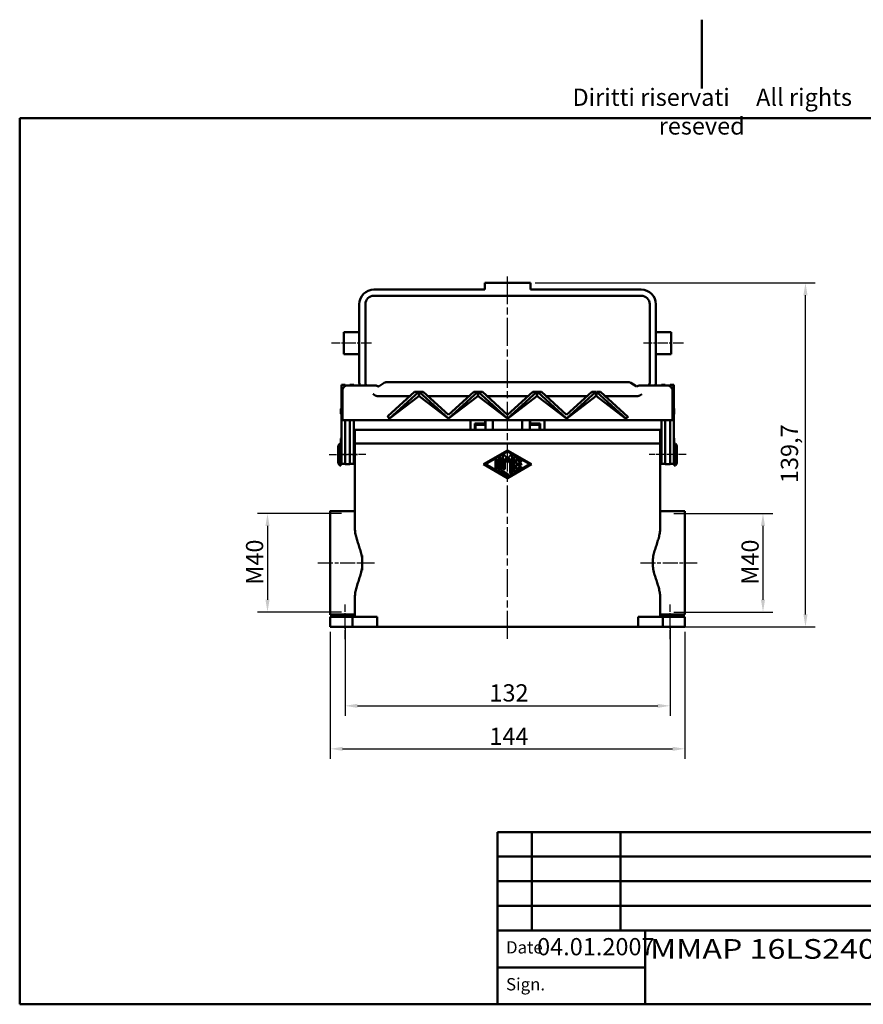
# Model space of a CAD drawing. Extents: x 20 to 574, y 20 to 420.
# Drawn here: x 20 to 363, y 20 to 420 of the extents above; entities that cross this region are included whole.
import ezdxf
from ezdxf.enums import TextEntityAlignment as Align

# ---------------------------------------------------------------- set-up
doc = ezdxf.new("R2010")
doc.units = 0
doc.header["$LTSCALE"] = 2
doc.linetypes.add('CHAIN', pattern=[0.3543, 0.2362, -0.0295, 0.0591, -0.0295])
doc.linetypes.add('DASH_DOT', pattern=[0.37, 0.24, -0.06, 0.01, -0.06])
for name, color, linetype, lineweight in [('Bemaßungen(TC_020513_DIN)', 7, 'Continuous', 25), ('Gewinde(TC_020513_DIN)', 7, 'Continuous', 25), ('Mittellinie(TC_020513_DIN)', 7, 'DASH_DOT', 25), ('Schraffur', 179, 'Continuous', 9), ('Sichtbare Kanten(TC_020513_DIN)', 7, 'Continuous', 50), ('Skizziergeometrie(ISO)', 7, 'Continuous', 50), ('Symbole(ISO)', 7, 'Continuous', 25)]:
    doc.layers.add(name, color=color, linetype=linetype, lineweight=lineweight)
doc.styles.add('Aktuell-BSI', font='ARIAL.TTF')
doc.styles.add('Kopie von TC 5 mm', font='ARIAL.TTF', dxfattribs={"width": 1.2})
doc.styles.add('TC 2_5 mm', font='ARIAL.TTF', dxfattribs={"width": 0.9})
doc.styles.add('TC 3_5 mm', font='ARIAL.TTF', dxfattribs={"width": 0.8})
doc.styles.add('TC 5 mm', font='ARIAL.TTF', dxfattribs={"width": 0.9})
doc.dimstyles.new('STANDARD-TC_020513_DIN', dxfattribs={"dimscale": 2, "dimtxt": 3.5, "dimasz": 2.5, "dimexe": 2, "dimexo": 1, "dimgap": 0.8, "dimtad": 1, "dimrnd": 1e-08, "dimzin": 12, "dimtxsty": 'Aktuell-BSI', "dimcen": 0.09, "dimdle": 10, "dimclrd": 7, "dimclre": 7, "dimclrt": 7, "dimadec": 0, "dimazin": 3, "dimtfac": 1, "dimtmove": 0, "dimatfit": 3, "dimfxl": 1, "dimtolj": 1, "dimtzin": 0, "dimlwd": 25, "dimlwe": 25, "dimarcsym": 0})

# ---------------------------------------------------------------- blocks, each defined once
blk = doc.blocks.new('Ränder Ilme Rahmen A4 quer')
at = {"layer": 'Skizziergeometrie(ISO)'}
for p, q in [((148.5, 210), (148.5, 196)), ((10, 10), (10, 190)), ((10, 190), (287, 190)), ((10, 10), (287, 10))]:
    blk.add_line(p, q, dxfattribs=at)
at = {"layer": 'Symbole(ISO)', "color": 7, "insert": (148.5, 196), "char_height": 3.5, "attachment_point": 2, "style": 'TC 2_5 mm'}
blk.add_mtext('\\fISOCPEUR|b0|i0;\\H3.5000;    Diritti riservati     All rights reseved', dxfattribs=at)
blk = doc.blocks.new('Schriftfelder Ilme')
at = {"layer": 'Schraffur'}
h = blk.add_hatch(color=7, dxfattribs=at)
edge = h.paths.add_edge_path()
edge.add_line((188.49, 14.02), (186.32, 15.27))
edge.add_line((186.32, 15.27), (186.32, 19.94))
edge.add_arc((185.99, 19.94), 0.333, 0, 180)
edge.add_line((185.66, 19.94), (185.66, 15.27))
edge.add_arc((186.32, 15.27), 0.667, 180, 240.0184)
edge.add_line((185.99, 14.69), (188.16, 13.44))
edge.add_arc((188.32, 13.73), 0.333, 240.0184, 420.0184)
h = blk.add_hatch(color=7, dxfattribs=at)
edge = h.paths.add_edge_path()
edge.add_line((188.66, 18.85), (187.48, 20.89))
edge.add_arc((187.25, 20.75), 0.265, 30, 180)
edge.add_line((186.99, 20.75), (186.99, 15.85))
edge.add_arc((187.32, 15.85), 0.333, 180, 360)
edge.add_line((187.66, 15.85), (187.66, 19.25))
edge.add_line((187.66, 19.25), (188.51, 17.77))
edge.add_arc((188.66, 17.85), 0.167, 210, 330)
edge.add_line((188.8, 17.77), (189.66, 19.25))
edge.add_line((189.66, 19.25), (189.66, 14.29))
edge.add_arc((189.99, 14.29), 0.333, 180, 360)
edge.add_line((190.32, 14.29), (190.32, 20.75))
edge.add_arc((190.06, 20.75), 0.265, 0, 150)
edge.add_line((189.83, 20.89), (188.66, 18.85))
h = blk.add_hatch(color=7, dxfattribs=at)
edge = h.paths.add_edge_path()
edge.add_arc((192.69, 15.85), 0.333, 299.9816, 479.9816)
edge.add_line((192.52, 16.14), (191.66, 15.63))
edge.add_line((191.66, 15.63), (191.66, 17.17))
edge.add_line((191.66, 17.17), (192.69, 17.17))
edge.add_arc((192.69, 17.5), 0.333, 270, 450)
edge.add_line((192.69, 17.83), (191.66, 17.83))
edge.add_line((191.66, 17.83), (191.66, 19.37))
edge.add_line((191.66, 19.37), (192.52, 18.87))
edge.add_arc((192.69, 19.15), 0.333, 240.0184, 420.0184)
edge.add_line((192.86, 19.44), (191.49, 20.23))
edge.add_arc((191.32, 19.94), 0.333, 60.0184, 180)
edge.add_line((190.99, 19.94), (190.99, 15.06))
edge.add_arc((191.32, 15.06), 0.333, 180, 299.9816)
edge.add_line((191.49, 14.77), (192.86, 15.56))
h = blk.add_hatch(color=7, dxfattribs=at)
edge = h.paths.add_edge_path()
edge.add_arc((184.66, 19.15), 0.333, 0, 180)
edge.add_line((184.32, 19.15), (184.32, 15.85))
edge.add_arc((184.66, 15.85), 0.333, 180, 360)
edge.add_line((184.99, 15.85), (184.99, 19.15))
for p, q in [((186.99, 20.75), (186.99, 15.85)), ((188.66, 18.85), (187.48, 20.89)), ((189.83, 20.89), (188.66, 18.85)), ((190.32, 14.29), (190.32, 20.75)), ((191.49, 20.23, 10), (192.86, 19.44, 10)), ((184.32, 15.85, 10), (184.32, 19.15, 10)), ((184.99, 19.15, 10), (184.99, 15.85, 10)), ((185.66, 19.94), (185.66, 15.27)), ((186.32, 15.27), (186.32, 19.94)), ((187.66, 19.25), (188.51, 17.77)), ((187.66, 15.85), (187.66, 19.25)), ((188.8, 17.77), (189.66, 19.25)), ((189.66, 19.25), (189.66, 14.29)), ((190.99, 15.06, 10), (190.99, 19.94, 10)), ((191.66, 19.37, 10), (191.66, 17.83, 10)), ((192.52, 18.87, 10), (191.66, 19.37, 10)), ((191.66, 17.83, 10), (192.69, 17.83, 10)), ((191.66, 17.17, 10), (191.66, 15.63, 10)), ((192.69, 17.17, 10), (191.66, 17.17, 10)), ((191.66, 15.63, 10), (192.52, 16.14, 10)), ((185.99, 14.69), (188.16, 13.44)), ((188.49, 14.02), (186.32, 15.27)), ((192.86, 15.56, 10), (191.49, 14.77, 10))]:
    blk.add_line(p, q)
for centre, radius, start, end in [((185.99, 19.94), 0.333, 0, 180), ((187.25, 20.75), 0.265, 30, 180), ((190.06, 20.75), 0.265, 0, 150), ((191.32, 19.94, 10), 0.333, 60.0184, 180), ((184.66, 19.15, 10), 0.333, 0, 180), ((192.69, 19.15, 10), 0.333, 240.0184, 60.0184), ((188.66, 17.85), 0.167, 210, 330), ((192.69, 15.85, 10), 0.333, 299.9816, 119.9816), ((192.69, 17.5, 10), 0.333, 270, 90), ((184.66, 15.85, 10), 0.333, 180, 0), ((186.32, 15.27), 0.667, 180, 240.0184), ((187.32, 15.85), 0.333, 180, 0), ((188.32, 13.73), 0.333, 240.0184, 60.0184), ((189.99, 14.29), 0.333, 180, 0), ((191.32, 15.06, 10), 0.333, 180, 299.9816)]:
    blk.add_arc(centre, radius, start, end)
at = {"layer": 'Skizziergeometrie(ISO)'}
for p, q in [((19.98, 45), (199.98, 45)), ((19.98, 45), (19.98, 10)), ((26.98, 45), (26.98, 25)), ((44.98, 45), (44.98, 25)), ((19.98, 40), (199.98, 40)), ((19.98, 35), (199.98, 35)), ((19.98, 30), (199.98, 30)), ((19.98, 25), (199.98, 25)), ((49.98, 10), (49.98, 25)), ((159.98, 25), (159.98, 10)), ((177.33, 25), (177.33, 10)), ((180.24, 17.65), (188.66, 22.5)), ((188.66, 22.5), (197.07, 17.65)), ((186.99, 15.85), (186.99, 20.75)), ((187.48, 20.89), (188.66, 18.85)), ((189.83, 20.89), (188.66, 18.85)), ((190.32, 14.29), (190.32, 20.75)), ((191.49, 20.23), (192.86, 19.44)), ((184.32, 15.85), (184.32, 19.15)), ((184.99, 19.15), (184.99, 15.85)), ((185.66, 15.27), (185.66, 19.94)), ((186.32, 19.94), (186.32, 15.27)), ((187.66, 19.25), (187.66, 15.85)), ((188.51, 17.77), (187.66, 19.25)), ((189.66, 19.25), (188.8, 17.77)), ((189.66, 14.29), (189.66, 19.25)), ((190.99, 15.06), (190.99, 19.94)), ((191.66, 19.37), (191.66, 17.83)), ((192.52, 18.87), (191.66, 19.37)), ((19.98, 17.5), (49.98, 17.5)), ((188.66, 12.5), (180.24, 17.36)), ((197.07, 17.36), (188.66, 12.5)), ((191.66, 17.83), (192.69, 17.83)), ((191.66, 17.17), (191.66, 15.63)), ((192.69, 17.17), (191.66, 17.17)), ((191.66, 15.63), (192.52, 16.14)), ((188.16, 13.44), (185.99, 14.69)), ((186.32, 15.27), (188.49, 14.02)), ((192.86, 15.56), (191.49, 14.77))]:
    blk.add_line(p, q, dxfattribs=at)
for centre, radius, start, end in [((185.99, 19.94), 0.333, 0, 180), ((187.25, 20.75), 0.265, 30, 180), ((190.06, 20.75), 0.265, 0, 150), ((191.32, 19.94), 0.333, 60.0184, 180), ((184.66, 19.15), 0.333, 0, 180), ((192.69, 19.15), 0.333, 240.0184, 60.0184), ((180.32, 17.5), 0.167, 119.9816, 240.0184), ((188.66, 17.85), 0.167, 210, 330), ((192.69, 15.85), 0.333, 299.9816, 119.9816), ((192.69, 17.5), 0.333, 270, 90), ((196.99, 17.5), 0.167, 299.9816, 60.0184), ((184.66, 15.85), 0.333, 180, 0), ((186.32, 15.27), 0.667, 180, 240.0184), ((187.32, 15.85), 0.333, 180, 0), ((188.32, 13.73), 0.333, 240.0184, 60.0184), ((189.99, 14.29), 0.333, 180, 0), ((191.32, 15.06), 0.333, 180, 299.9816)]:
    blk.add_arc(centre, radius, start, end, dxfattribs=at)
at = {"layer": 'Symbole(ISO)', "color": 7}
for s, insert, char_height, width, attachment_point, style in [('Scale', (168.66, 22.5), 2.5, 17.3406, 5, 'TC 2_5 mm'), (' Date', (20.98, 21.25), 2.5, 8.9975, 4, 'TC 2_5 mm'), ('04.01.2007', (39.98, 21.25), 3.5, 20.9533, 5, 'TC 3_5 mm'), (' Sign.', (20.98, 13.75), 2.5, 8.971, 4, 'TC 2_5 mm')]:
    blk.add_mtext(s, dxfattribs=dict(at, insert=insert, char_height=char_height, width=width, attachment_point=attachment_point, style=style))
at = {"layer": 'Symbole(ISO)', "color": 7, "style": 'Kopie von TC 5 mm', "width": 1.2}
blk.add_attdef('BAUTEILNUMMER', text='', height=4, dxfattribs=at).set_placement((50.98, 21.25), align=Align.MIDDLE_LEFT)
at = {"layer": 'Symbole(ISO)', "color": 7, "style": 'TC 5 mm', "width": 0.9}
blk.add_attdef('FirstViewScale', text='', height=5, dxfattribs=at).set_placement((168.66, 15), align=Align.MIDDLE_CENTER)
blk = doc.blocks.new('*D11')
at = {"layer": 'Bemaßungen(TC_020513_DIN)', "color": 7, "linetype": 'Continuous', "lineweight": 25}
for p, q in [((150.65, 219.37), (116.65, 219.37)), ((120.65, 214.37), (120.65, 184.37)), ((150.65, 179.37), (116.65, 179.37))]:
    blk.add_line(p, q, dxfattribs=at)
at = {"layer": 'Bemaßungen(TC_020513_DIN)', "color": 7, "linetype": 'Continuous'}
for points in [[(119.81, 214.37), (121.48, 214.37), (120.65, 219.37)], [(119.81, 184.37), (121.48, 184.37), (120.65, 179.37)]]:
    blk.add_solid(points, dxfattribs=at)
at = {"layer": 'Defpoints', "color": 0, "linetype": 'Continuous'}
for p in [(152.65, 219.37), (120.65, 179.37), (152.65, 179.37)]:
    blk.add_point(p, dxfattribs=at)
at = {"layer": 'Bemaßungen(TC_020513_DIN)', "color": 7, "linetype": 'Continuous', "lineweight": 25, "insert": (111.9, 190.46), "char_height": 7, "attachment_point": 1, "rotation": 90, "style": 'Aktuell-BSI'}
blk.add_mtext('\\A1;M40', dxfattribs=at)
blk = doc.blocks.new('*D12')
at = {"layer": 'Bemaßungen(TC_020513_DIN)', "color": 7, "linetype": 'Continuous', "lineweight": 25}
for p, q in [((285.65, 219.37), (325.89, 219.37)), ((321.89, 214.37), (321.89, 184.37)), ((285.65, 179.37), (325.89, 179.37))]:
    blk.add_line(p, q, dxfattribs=at)
at = {"layer": 'Bemaßungen(TC_020513_DIN)', "color": 7, "linetype": 'Continuous'}
for points in [[(321.05, 214.37), (322.72, 214.37), (321.89, 219.37)], [(321.05, 184.37), (322.72, 184.37), (321.89, 179.37)]]:
    blk.add_solid(points, dxfattribs=at)
at = {"layer": 'Defpoints', "color": 0, "linetype": 'Continuous'}
for p in [(283.65, 219.37), (283.65, 179.37), (321.89, 179.37)]:
    blk.add_point(p, dxfattribs=at)
at = {"layer": 'Bemaßungen(TC_020513_DIN)', "color": 7, "linetype": 'Continuous', "lineweight": 25, "insert": (313.14, 190.46), "char_height": 7, "attachment_point": 1, "rotation": 90, "style": 'Aktuell-BSI'}
blk.add_mtext('\\A1;M40', dxfattribs=at)
blk = doc.blocks.new('*D18')
at = {"layer": 'Bemaßungen(TC_020513_DIN)', "color": 7, "linetype": 'Continuous', "lineweight": 25}
for p, q in [((152.15, 173.37), (152.15, 137.25)), ((284.15, 173.37), (284.15, 137.25)), ((157.15, 141.25), (279.15, 141.25))]:
    blk.add_line(p, q, dxfattribs=at)
at = {"layer": 'Bemaßungen(TC_020513_DIN)', "color": 7, "linetype": 'Continuous'}
for points in [[(157.15, 142.09), (157.15, 140.42), (152.15, 141.25)], [(279.15, 142.09), (279.15, 140.42), (284.15, 141.25)]]:
    blk.add_solid(points, dxfattribs=at)
at = {"layer": 'Defpoints', "color": 0, "linetype": 'Continuous'}
for p in [(152.15, 175.37), (284.15, 175.37), (284.15, 141.25)]:
    blk.add_point(p, dxfattribs=at)
at = {"layer": 'Bemaßungen(TC_020513_DIN)', "color": 7, "linetype": 'Continuous', "lineweight": 25, "insert": (210.78, 150.01), "char_height": 7, "attachment_point": 1, "style": 'Aktuell-BSI'}
blk.add_mtext('\\A1;132', dxfattribs=at)
blk = doc.blocks.new('*D19')
at = {"layer": 'Bemaßungen(TC_020513_DIN)', "color": 7, "linetype": 'Continuous', "lineweight": 25}
for p, q in [((146.15, 171.37), (146.15, 119.79)), ((290.15, 171.37), (290.15, 119.79)), ((151.15, 123.79), (285.15, 123.79))]:
    blk.add_line(p, q, dxfattribs=at)
at = {"layer": 'Bemaßungen(TC_020513_DIN)', "color": 7, "linetype": 'Continuous'}
for points in [[(151.15, 124.62), (151.15, 122.95), (146.15, 123.79)], [(285.15, 124.62), (285.15, 122.95), (290.15, 123.79)]]:
    blk.add_solid(points, dxfattribs=at)
at = {"layer": 'Defpoints', "color": 0, "linetype": 'Continuous'}
for p in [(146.15, 173.37), (290.15, 173.37), (290.15, 123.79)]:
    blk.add_point(p, dxfattribs=at)
at = {"layer": 'Bemaßungen(TC_020513_DIN)', "color": 7, "linetype": 'Continuous', "lineweight": 25, "insert": (210.76, 132.41), "char_height": 7, "attachment_point": 1, "style": 'Aktuell-BSI'}
blk.add_mtext('\\A1;144', dxfattribs=at)
blk = doc.blocks.new('*D20')
at = {"layer": 'Bemaßungen(TC_020513_DIN)', "color": 7, "linetype": 'Continuous', "lineweight": 25}
for p, q in [((229.4, 313.07), (343.15, 313.07)), ((339.15, 178.37), (339.15, 308.07)), ((273.15, 173.37), (343.15, 173.37))]:
    blk.add_line(p, q, dxfattribs=at)
at = {"layer": 'Bemaßungen(TC_020513_DIN)', "color": 7, "linetype": 'Continuous'}
for points in [[(338.31, 308.07), (339.98, 308.07), (339.15, 313.07)], [(338.31, 178.37), (339.98, 178.37), (339.15, 173.37)]]:
    blk.add_solid(points, dxfattribs=at)
at = {"layer": 'Defpoints', "color": 0, "linetype": 'Continuous'}
for p in [(227.4, 313.07), (339.15, 313.07), (271.15, 173.37)]:
    blk.add_point(p, dxfattribs=at)
at = {"layer": 'Bemaßungen(TC_020513_DIN)', "color": 7, "linetype": 'Continuous', "lineweight": 25, "insert": (329.13, 231.74), "char_height": 7, "attachment_point": 1, "rotation": 90, "style": 'Aktuell-BSI'}
blk.add_mtext('\\A1;139,7', dxfattribs=at)

msp = doc.modelspace()

# ---------------------------------------------------------------- linework, layer by layer
at = {"layer": 'Gewinde(TC_020513_DIN)'}
for p, q in [((156.147, 220.532), (146.147, 220.532)), ((146.147, 178.208), (156.147, 178.208))]:
    msp.add_line(p, q, dxfattribs=at)
at = {"layer": 'Mittellinie(TC_020513_DIN)', "linetype": 'CHAIN', "ltscale": 23.990969}
msp.add_line((218.147, 168.489), (218.147, 315.73), dxfattribs=at)
at = {"layer": 'Mittellinie(TC_020513_DIN)', "linetype": 'CHAIN', "ltscale": 9.028461}
for p, q in [((162.897, 288.62), (146.647, 288.62)), ((289.647, 288.62), (273.397, 288.62))]:
    msp.add_line(p, q, dxfattribs=at)
at = {"layer": 'Mittellinie(TC_020513_DIN)', "linetype": 'CHAIN', "ltscale": 6.389343}
for p, q in [((145.647, 243.37), (157.147, 243.37)), ((160.647, 243.37), (149.147, 243.37)), ((287.147, 243.37), (275.647, 243.37)), ((290.647, 243.37), (279.147, 243.37))]:
    msp.add_line(p, q, dxfattribs=at)
at = {"layer": 'Mittellinie(TC_020513_DIN)', "linetype": 'CHAIN', "ltscale": 12.778786}
for p, q in [((141.147, 199.37), (164.147, 199.37)), ((272.147, 199.37), (295.147, 199.37))]:
    msp.add_line(p, q, dxfattribs=at)
at = {"layer": 'Mittellinie(TC_020513_DIN)', "linetype": 'CHAIN', "ltscale": 7.778352}
for p, q in [((152.147, 168.37), (152.147, 182.37)), ((284.147, 168.37), (284.147, 182.37))]:
    msp.add_line(p, q, dxfattribs=at)
at = {"layer": 'Sichtbare Kanten(TC_020513_DIN)'}
for p, q in [((208.897, 310.37), (208.897, 313.07)), ((208.897, 313.07), (227.397, 313.07)), ((227.397, 313.07), (227.397, 310.37)), ((208.897, 310.37), (163.897, 310.37)), ((272.397, 310.37), (227.397, 310.37)), ((157.897, 304.37), (157.897, 272.87)), ((160.397, 272.87), (160.397, 304.37)), ((163.897, 307.87), (272.397, 307.87)), ((275.897, 304.37), (275.897, 272.87)), ((278.397, 272.87), (278.397, 304.37)), ((151.647, 293.12), (151.647, 284.12)), ((157.897, 293.12), (151.647, 293.12)), ((284.647, 293.12), (278.397, 293.12)), ((284.647, 293.12), (284.647, 284.12)), ((157.897, 284.12), (151.647, 284.12)), ((284.647, 284.12), (278.397, 284.12)), ((165.96, 271.111), (168.061, 272.494)), ((169.579, 272.788), (266.714, 272.788)), ((268.232, 272.494), (270.333, 271.111)), ((150.647, 239.62), (150.647, 271.62)), ((150.647, 271.62), (152.147, 271.62)), ((151.147, 269.37), (151.147, 257.37)), ((152.147, 271.37), (152.147, 271.62)), ((153.147, 271.37), (152.147, 271.37)), ((152.147, 271.102), (152.147, 271.37)), ((163.612, 271.37), (153.147, 271.37)), ((154.147, 271.62), (155.647, 271.62)), ((154.147, 271.37), (154.147, 271.62)), ((155.647, 271.37), (155.647, 271.62)), ((164.73, 271.37), (163.612, 271.37)), ((169.547, 258.918), (180.387, 268.798)), ((182.053, 268.798), (170.153, 257.951)), ((180.387, 268.825), (182.053, 268.825)), ((180.387, 268.825), (182.054, 268.825)), ((180.387, 268.825), (180.387, 268.825)), ((180.387, 268.798), (180.387, 268.825)), ((182.053, 268.798), (180.387, 268.798)), ((182.054, 268.825), (182.053, 268.825)), ((182.053, 268.825), (182.053, 268.798)), ((182.054, 268.825), (182.054, 267.014)), ((182.24, 268.825), (182.239, 268.825)), ((182.239, 267.014), (182.239, 268.825)), ((182.239, 268.825), (183.906, 268.825)), ((182.24, 268.798), (182.24, 268.825)), ((182.24, 268.825), (183.907, 268.825)), ((194.141, 257.951), (182.24, 268.798)), ((183.907, 268.798), (182.24, 268.798)), ((183.906, 268.825), (183.907, 268.825)), ((183.907, 268.825), (183.907, 268.798)), ((183.907, 268.798), (194.147, 259.465)), ((194.147, 259.465), (204.387, 268.798)), ((206.053, 268.798), (194.153, 257.951)), ((204.387, 268.825), (206.054, 268.825)), ((204.387, 268.825), (206.053, 268.825)), ((204.387, 268.825), (204.387, 268.825)), ((204.387, 268.798), (204.387, 268.825)), ((206.053, 268.798), (204.387, 268.798)), ((206.054, 268.825), (206.053, 268.825)), ((206.053, 268.825), (206.053, 268.798)), ((206.054, 268.825), (206.054, 267.014)), ((206.239, 267.014), (206.239, 268.825)), ((206.239, 268.825), (207.906, 268.825)), ((206.24, 268.825), (206.239, 268.825)), ((206.24, 268.825), (207.907, 268.825)), ((206.24, 268.798), (206.24, 268.825)), ((218.141, 257.951), (206.24, 268.798)), ((207.907, 268.798), (206.24, 268.798)), ((207.906, 268.825), (207.907, 268.825)), ((207.907, 268.825), (207.907, 268.798)), ((207.907, 268.798), (218.147, 259.465)), ((218.147, 259.465), (228.387, 268.798)), ((230.053, 268.798), (218.153, 257.951)), ((228.387, 268.825), (230.054, 268.825)), ((228.387, 268.825), (230.053, 268.825)), ((228.387, 268.825), (228.387, 268.825)), ((228.387, 268.798), (228.387, 268.825)), ((230.053, 268.798), (228.387, 268.798)), ((230.054, 268.825), (230.053, 268.825)), ((230.053, 268.825), (230.053, 268.798)), ((230.054, 268.825), (230.054, 267.014)), ((230.239, 267.014), (230.239, 268.825)), ((230.239, 268.825), (231.906, 268.825)), ((230.24, 268.825), (230.239, 268.825)), ((230.24, 268.825), (231.907, 268.825)), ((230.24, 268.798), (230.24, 268.825)), ((242.141, 257.951), (230.24, 268.798)), ((231.907, 268.798), (230.24, 268.798)), ((231.906, 268.825), (231.907, 268.825)), ((231.907, 268.825), (231.907, 268.798)), ((231.907, 268.798), (242.147, 259.465)), ((242.147, 259.465), (252.387, 268.798)), ((254.053, 268.798), (242.153, 257.951)), ((252.387, 268.825), (254.054, 268.825)), ((252.387, 268.798), (252.387, 268.825)), ((252.387, 268.825), (252.387, 268.825)), ((252.387, 268.825), (254.053, 268.825)), ((254.053, 268.798), (252.387, 268.798)), ((254.054, 268.825), (254.053, 268.825)), ((254.053, 268.825), (254.053, 268.798)), ((254.054, 268.825), (254.054, 267.014)), ((254.239, 267.014), (254.239, 268.825)), ((254.239, 268.825), (255.906, 268.825)), ((254.24, 268.825), (254.239, 268.825)), ((254.24, 268.798), (254.24, 268.825)), ((254.24, 268.825), (255.907, 268.825)), ((266.141, 257.951), (254.24, 268.798)), ((255.907, 268.798), (254.24, 268.798)), ((255.906, 268.825), (255.907, 268.825)), ((255.907, 268.825), (255.907, 268.798)), ((255.907, 268.798), (266.98, 258.705)), ((272.681, 271.37), (271.563, 271.37)), ((283.147, 271.37), (272.681, 271.37)), ((280.647, 271.37), (280.647, 271.62)), ((282.147, 271.62), (280.647, 271.62)), ((282.147, 271.37), (282.147, 271.62)), ((283.147, 271.37), (284.147, 271.37)), ((284.147, 271.37), (284.147, 271.62)), ((285.647, 271.62), (284.147, 271.62)), ((284.147, 271.102), (284.147, 271.37)), ((285.147, 257.37), (285.147, 269.37)), ((285.647, 239.62), (285.647, 271.62)), ((178.429, 267.014), (165.68, 267.014)), ((182.054, 267.014), (170.196, 257.983)), ((182.239, 267.014), (182.054, 267.014)), ((194.097, 257.983), (182.239, 267.014)), ((202.429, 267.014), (185.864, 267.014)), ((206.054, 267.014), (194.196, 257.983)), ((206.239, 267.014), (206.054, 267.014)), ((218.097, 257.983), (206.239, 267.014)), ((226.429, 267.014), (209.864, 267.014)), ((230.054, 267.014), (218.196, 257.983)), ((230.239, 267.014), (230.054, 267.014)), ((242.097, 257.983), (230.239, 267.014)), ((250.429, 267.014), (233.864, 267.014)), ((254.054, 267.014), (242.196, 257.983)), ((254.239, 267.014), (254.054, 267.014)), ((266.097, 257.983), (254.239, 267.014)), ((270.614, 267.014), (257.864, 267.014)), ((150.447, 259.82), (150.447, 261.92)), ((285.847, 259.82), (285.847, 261.92)), ((153.147, 257.37), (151.147, 257.37)), ((152.147, 246.455), (152.147, 257.37)), ((283.147, 257.37), (153.147, 257.37)), ((154.147, 257.37), (154.147, 246.455)), ((155.647, 239.62), (155.647, 257.37)), ((169.547, 258.918), (169.547, 258.758)), ((170.143, 257.951), (169.547, 258.918)), ((170.119, 257.983), (169.547, 258.758)), ((170.119, 257.983), (170.143, 257.951)), ((170.153, 257.951), (170.143, 257.951)), ((170.153, 257.951), (170.196, 257.983)), ((194.097, 257.983), (194.141, 257.951)), ((194.153, 257.951), (194.141, 257.951)), ((194.153, 257.951), (194.196, 257.983)), ((203.147, 257.37), (203.147, 253.37)), ((208.997, 255.917), (208.997, 257.37)), ((209.147, 257.37), (209.147, 253.37)), ((212.147, 257.37), (212.147, 253.37)), ((218.097, 257.983), (218.141, 257.951)), ((218.153, 257.951), (218.141, 257.951)), ((218.153, 257.951), (218.196, 257.983)), ((224.147, 253.37), (224.147, 257.37)), ((227.147, 253.37), (227.147, 257.37)), ((227.297, 257.37), (227.297, 255.917)), ((233.147, 253.37), (233.147, 257.37)), ((242.097, 257.983), (242.141, 257.951)), ((242.153, 257.951), (242.141, 257.951)), ((242.153, 257.951), (242.196, 257.983)), ((266.097, 257.983), (266.141, 257.951)), ((266.153, 257.951), (266.141, 257.951)), ((266.98, 258.705), (266.153, 257.951)), ((266.153, 257.951), (266.196, 257.983)), ((266.98, 258.58), (266.196, 257.983)), ((266.98, 258.705), (266.98, 258.58)), ((280.647, 239.62), (280.647, 257.37)), ((282.147, 257.37), (282.147, 246.455)), ((285.147, 257.37), (283.147, 257.37)), ((284.147, 246.455), (284.147, 257.37)), ((156.147, 253.37), (156.147, 247.87)), ((156.147, 253.37), (162.147, 253.37)), ((274.147, 253.37), (162.147, 253.37)), ((204.897, 255.917), (208.997, 255.917)), ((204.897, 253.37), (204.897, 255.917)), ((204.897, 255.37), (208.997, 255.37)), ((205.147, 253.37), (205.147, 255.37)), ((208.997, 255.37), (208.997, 255.917)), ((208.997, 255.37), (209.147, 255.37)), ((227.147, 255.37), (227.297, 255.37)), ((227.297, 255.917), (227.297, 255.37)), ((227.297, 255.917), (231.397, 255.917)), ((227.297, 255.37), (231.397, 255.37)), ((231.147, 255.37), (231.147, 253.37)), ((231.397, 255.917), (231.397, 253.37)), ((274.147, 253.37), (280.147, 253.37)), ((280.147, 253.37), (280.147, 247.87)), ((150.447, 247.82), (150.447, 249.92)), ((155.847, 247.82), (155.847, 249.92)), ((280.447, 247.82), (280.447, 249.92)), ((285.847, 247.82), (285.847, 249.92)), ((149.397, 246.87), (149.997, 247.87)), ((149.397, 239.87), (149.397, 246.87)), ((149.997, 238.87), (149.997, 247.87)), ((149.997, 247.87), (150.447, 247.87)), ((150.497, 238.87), (150.497, 247.688)), ((150.497, 245.87), (150.647, 245.87)), ((152.147, 246.455), (152.147, 244.199)), ((152.147, 242.684), (152.147, 244.199)), ((154.147, 244.199), (154.147, 246.455)), ((154.147, 244.199), (154.147, 242.684)), ((155.647, 246.87), (156.147, 247.37)), ((162.147, 247.87), (156.147, 247.87)), ((156.147, 247.87), (162.147, 247.87)), ((156.147, 213.26), (156.147, 247.87)), ((162.147, 247.87), (274.147, 247.87)), ((274.147, 247.87), (162.147, 247.87)), ((203.147, 247.87), (203.147, 247.87)), ((208.397, 239.37), (218.147, 244.995)), ((208.997, 247.87), (208.997, 247.87)), ((218.147, 244.562), (209.147, 239.37)), ((209.647, 247.87), (209.647, 247.87)), ((218.147, 244.995), (227.897, 239.37)), ((227.146, 239.37), (218.147, 244.562)), ((226.647, 247.87), (226.647, 247.87)), ((227.297, 247.87), (227.297, 247.87)), ((233.147, 247.87), (233.147, 247.87)), ((280.147, 247.87), (274.147, 247.87)), ((274.147, 247.87), (280.147, 247.87)), ((280.147, 213.26), (280.147, 247.87)), ((280.647, 246.87), (280.147, 247.37)), ((282.147, 244.199), (282.147, 246.455)), ((282.147, 244.199), (282.147, 242.684)), ((284.147, 246.455), (284.147, 244.199)), ((284.147, 242.684), (284.147, 244.199)), ((285.647, 245.87), (285.797, 245.87)), ((285.797, 238.87), (285.797, 247.688)), ((285.847, 247.87), (286.297, 247.87)), ((286.297, 238.87), (286.297, 247.87)), ((286.897, 246.87), (286.297, 247.87)), ((286.897, 239.87), (286.897, 246.87)), ((150.497, 240.87), (150.647, 240.87)), ((152.147, 239.701), (152.147, 242.684)), ((154.147, 239.701), (154.147, 242.684)), ((213.197, 237.683), (213.197, 241.057)), ((213.947, 241.057), (213.947, 237.683)), ((214.697, 236.818), (214.697, 241.922)), ((215.447, 241.922), (215.447, 237.034)), ((216.272, 237.683), (216.272, 242.831)), ((216.95, 243.051), (218.147, 241.399)), ((217.022, 241.674), (217.022, 237.683)), ((218.147, 240.12), (217.022, 241.674)), ((218.147, 241.399), (219.343, 243.051)), ((219.272, 241.674), (218.147, 240.12)), ((219.272, 235.909), (219.272, 241.674)), ((220.022, 242.831), (220.022, 235.909)), ((220.772, 236.775), (220.772, 241.965)), ((221.334, 242.29), (223.584, 240.992)), ((221.522, 241.316), (221.522, 239.745)), ((223.209, 240.343), (221.522, 241.316)), ((282.147, 239.701), (282.147, 242.684)), ((284.147, 239.701), (284.147, 242.684)), ((285.647, 240.87), (285.797, 240.87)), ((149.397, 239.87), (149.997, 238.87)), ((149.997, 238.87), (150.497, 238.87)), ((150.647, 239.62), (152.147, 239.62)), ((152.147, 239.633), (152.147, 239.701)), ((152.147, 239.633), (152.147, 239.37)), ((152.147, 239.37), (154.147, 239.37)), ((154.147, 239.701), (154.147, 239.633)), ((154.147, 239.37), (154.147, 239.633)), ((154.147, 239.62), (155.647, 239.62)), ((155.647, 239.87), (156.147, 239.37)), ((218.147, 233.745), (208.397, 239.37)), ((209.147, 239.37), (218.147, 234.178)), ((217.959, 234.719), (214.884, 236.493)), ((215.447, 237.034), (218.334, 235.369)), ((218.147, 234.178), (227.146, 239.37)), ((227.897, 239.37), (218.147, 233.745)), ((223.584, 237.748), (221.334, 236.45)), ((221.522, 239.745), (223.397, 239.745)), ((221.522, 238.995), (221.522, 237.424)), ((223.397, 238.995), (221.522, 238.995)), ((221.522, 237.424), (223.209, 238.398)), ((280.647, 239.87), (280.147, 239.37)), ((282.147, 239.62), (280.647, 239.62)), ((282.147, 239.701), (282.147, 239.633)), ((282.147, 239.37), (282.147, 239.633)), ((282.147, 239.37), (284.147, 239.37)), ((284.147, 239.633), (284.147, 239.701)), ((284.147, 239.633), (284.147, 239.37)), ((285.647, 239.62), (284.147, 239.62)), ((285.797, 238.87), (286.297, 238.87)), ((286.897, 239.87), (286.297, 238.87)), ((146.147, 178.208), (146.147, 220.532)), ((156.147, 220.37), (146.147, 220.37)), ((290.147, 220.37), (280.147, 220.37)), ((290.147, 220.37), (290.147, 178.37)), ((159.147, 196.355), (159.147, 202.385)), ((277.147, 197.867), (277.147, 200.873)), ((156.147, 177.37), (156.147, 185.48)), ((280.147, 177.37), (280.147, 185.48)), ((156.147, 178.37), (146.147, 178.37)), ((146.147, 173.37), (146.147, 177.37)), ((155.147, 177.37), (146.147, 177.37)), ((155.147, 173.37), (155.147, 177.37)), ((165.147, 177.37), (155.147, 177.37)), ((165.147, 173.37), (165.147, 177.37)), ((271.147, 173.37), (271.147, 177.37)), ((281.147, 177.37), (271.147, 177.37)), ((290.147, 178.37), (280.147, 178.37)), ((281.147, 173.37), (281.147, 177.37)), ((290.147, 177.37), (281.147, 177.37)), ((290.147, 173.37), (290.147, 177.37)), ((155.147, 173.37), (146.147, 173.37)), ((165.147, 173.37), (155.147, 173.37)), ((271.147, 173.37), (165.147, 173.37)), ((281.147, 173.37), (271.147, 173.37)), ((290.147, 173.37), (281.147, 173.37))]:
    msp.add_line(p, q, dxfattribs=at)
at = {"layer": 'Sichtbare Kanten(TC_020513_DIN)', "flags": 128}
for points in [[(168.061, 272.494), (168.232, 272.587), (168.403, 272.652), (168.752, 272.731), (168.943, 272.756), (169.146, 272.774), (169.36, 272.784), (169.579, 272.788)], [(266.714, 272.788), (266.933, 272.784), (267.147, 272.774), (267.351, 272.756), (267.542, 272.731), (267.891, 272.652), (268.061, 272.587), (268.232, 272.494)], [(165.338, 271.164), (165.411, 271.115), (165.477, 271.081), (165.581, 271.049), (165.649, 271.044), (165.689, 271.048)], [(165.689, 271.048), (165.793, 271.071), (165.88, 271.094), (165.945, 271.113), (165.985, 271.127)], [(270.308, 271.127), (270.348, 271.113), (270.413, 271.093), (270.5, 271.071), (270.604, 271.048)], [(270.604, 271.048), (270.644, 271.044), (270.712, 271.05), (270.816, 271.082), (270.882, 271.115), (270.955, 271.164)], [(165.68, 267.014), (165.583, 267.016), (165.486, 267.023), (165.389, 267.033), (165.294, 267.048), (165.198, 267.067), (165.104, 267.089), (165.01, 267.115), (164.918, 267.143), (164.827, 267.175), (164.737, 267.209), (164.648, 267.245), (164.56, 267.284), (164.474, 267.325), (164.389, 267.368), (164.305, 267.412), (164.223, 267.458), (164.141, 267.505), (164.062, 267.553), (163.983, 267.602), (163.906, 267.652), (163.83, 267.702), (163.756, 267.752), (163.683, 267.803), (163.612, 267.853)], [(272.681, 267.853), (272.6, 267.796), (272.518, 267.74), (272.435, 267.683), (272.35, 267.628), (272.264, 267.573), (272.176, 267.519), (272.087, 267.467), (271.996, 267.416), (271.904, 267.367), (271.811, 267.321), (271.716, 267.276), (271.619, 267.234), (271.522, 267.195), (271.422, 267.159), (271.324, 267.127), (271.23, 267.1), (271.14, 267.077), (271.053, 267.058), (270.971, 267.043), (270.892, 267.032), (270.817, 267.023), (270.745, 267.018), (270.678, 267.015), (270.614, 267.014)], [(156.147, 213.26), (156.159, 212.81), (156.193, 212.365), (156.247, 211.912), (156.319, 211.45), (156.407, 210.978), (156.511, 210.498), (156.629, 210.009), (156.758, 209.512), (156.899, 209.008), (157.049, 208.497), (157.206, 207.98), (157.37, 207.457), (157.539, 206.929), (157.71, 206.396), (157.885, 205.858), (158.059, 205.317), (158.231, 204.772), (158.398, 204.224), (158.557, 203.672), (158.706, 203.118), (158.842, 202.56), (158.963, 202), (159.065, 201.438), (159.147, 200.873)], [(277.147, 200.873), (277.228, 201.438), (277.331, 202), (277.451, 202.56), (277.587, 203.118), (277.736, 203.672), (277.895, 204.224), (278.062, 204.772), (278.234, 205.317), (278.409, 205.858), (278.583, 206.396), (278.755, 206.929), (278.923, 207.457), (279.087, 207.98), (279.245, 208.497), (279.394, 209.008), (279.535, 209.512), (279.665, 210.009), (279.782, 210.498), (279.886, 210.978), (279.974, 211.45), (280.046, 211.912), (280.1, 212.365), (280.134, 212.81), (280.147, 213.26)], [(159.147, 197.867), (159.065, 197.302), (158.963, 196.74), (158.842, 196.18), (158.706, 195.623), (158.557, 195.068), (158.398, 194.517), (158.231, 193.968), (158.059, 193.423), (157.885, 192.882), (157.71, 192.345), (157.539, 191.811), (157.37, 191.283), (157.206, 190.76), (157.049, 190.243), (156.899, 189.732), (156.758, 189.228), (156.629, 188.731), (156.511, 188.243), (156.407, 187.762), (156.319, 187.29), (156.247, 186.828), (156.193, 186.375), (156.159, 185.93), (156.147, 185.48)], [(280.147, 185.48), (280.134, 185.93), (280.1, 186.375), (280.046, 186.828), (279.974, 187.29), (279.886, 187.762), (279.782, 188.243), (279.665, 188.731), (279.535, 189.228), (279.394, 189.732), (279.245, 190.243), (279.087, 190.76), (278.923, 191.283), (278.755, 191.811), (278.583, 192.345), (278.409, 192.882), (278.234, 193.423), (278.062, 193.968), (277.895, 194.517), (277.736, 195.068), (277.587, 195.623), (277.451, 196.18), (277.331, 196.74), (277.228, 197.302), (277.147, 197.867)]]:
    msp.add_lwpolyline(points, dxfattribs=at)
at = {"layer": 'Sichtbare Kanten(TC_020513_DIN)'}
for centre, radius, start, end in [((163.897, 304.37), 6, 90, 180), ((272.397, 304.37), 6, 0, 90), ((163.897, 304.37), 3.5, 90, 180), ((272.397, 304.37), 3.5, 0, 90), ((163.897, 272.87), 6, 180, 194.47751), ((163.897, 272.87), 3.5, 180, 205.37693), ((272.397, 272.87), 3.5, 334.62307, 0), ((272.397, 272.87), 6, 345.52249, 0), ((153.147, 269.37), 2, 90, 180), ((164.73, 270.37), 1, 52.57283, 90), ((271.563, 270.37), 1, 90, 127.42717), ((283.147, 269.37), 2, 0, 90), ((150.647, 261.92), 0.2, 90, 180), ((285.647, 261.92), 0.2, 0, 90), ((150.647, 259.82), 0.2, 180, 270), ((285.647, 259.82), 0.2, 270, 0), ((150.647, 249.92), 0.2, 90, 180), ((155.647, 249.92), 0.2, 0, 90), ((280.647, 249.92), 0.2, 90, 180), ((285.647, 249.92), 0.2, 0, 90), ((150.647, 247.82), 0.2, 180, 270), ((155.647, 247.82), 0.2, 270, 0), ((280.647, 247.82), 0.2, 180, 270), ((285.647, 247.82), 0.2, 270, 0), ((213.572, 241.057), 0.375, 0, 180), ((215.072, 241.922), 0.375, 0, 180), ((216.647, 242.831), 0.375, 35.90958, 180), ((219.647, 242.831), 0.375, 0, 144.09042), ((221.147, 241.965), 0.375, 60.01836, 180), ((223.397, 240.667), 0.375, 240.01836, 60.01836), ((213.572, 237.683), 0.375, 180, 0), ((215.072, 236.818), 0.375, 180, 240.01836), ((216.647, 237.683), 0.375, 180, 0), ((221.147, 236.775), 0.375, 180, 299.98164), ((223.397, 238.073), 0.375, 299.98164, 119.98164), ((223.397, 239.37), 0.375, 270, 90), ((218.147, 235.044), 0.375, 240.01836, 60.01836), ((219.647, 235.909), 0.375, 180, 0)]:
    msp.add_arc(centre, radius, start, end, dxfattribs=at)

# ---------------------------------------------------------------- block references
at = {"xscale": 2, "yscale": 2, "zscale": 2}
msp.add_blockref('Ränder Ilme Rahmen A4 quer', (0, 0), dxfattribs=at)
msp.add_blockref('Schriftfelder Ilme', (174.04, -0.001), dxfattribs=at).add_auto_attribs({'FirstViewScale': '1:2', 'BAUTEILNUMMER': 'MMAP 16LS240'})

# ---------------------------------------------------------------- dimensions: what is measured, and where the dimension line sits
at = {"layer": 'Bemaßungen(TC_020513_DIN)', "color": 7, "linetype": 'Continuous', "lineweight": 25}
for base, p1, p2, angle, picture, middle in [((339.147, 313.07), (271.147, 173.37), (227.397, 313.07), 90, '*D20', (339.147, 243.22)), ((290.147, 123.785), (146.147, 173.37), (290.147, 173.37), 180, '*D19', (218.147, 123.785)), ((284.147, 141.254), (152.147, 175.37), (284.147, 175.37), 180, '*D18', (218.147, 141.254))]:
    dim = msp.add_linear_dim(base=base, p1=p1, p2=p2, angle=angle, dimstyle='STANDARD-TC_020513_DIN', override={"dimdec": 2, "dimtp": 0, "dimtm": 0, "dimtdec": 2}, dxfattribs=at)
    dim.commit()
    dim.dimension.update_dxf_attribs({"geometry": picture, "text_midpoint": middle, "dimtype": 160})
for base, p1, p2, picture, middle in [((120.647, 179.37), (152.647, 219.37), (152.647, 179.37), '*D11', (120.647, 199.37)), ((321.885, 179.37), (283.647, 219.37), (283.647, 179.37), '*D12', (321.885, 199.37))]:
    dim = msp.add_linear_dim(base=base, p1=p1, p2=p2, angle=90, text='M<>', dimstyle='STANDARD-TC_020513_DIN', override={"dimdec": 2, "dimtp": 0, "dimtm": 0, "dimtdec": 2}, dxfattribs=at)
    dim.commit()
    dim.dimension.update_dxf_attribs({"geometry": picture, "text_midpoint": middle, "dimtype": 160})

doc.saveas('drawing.dxf')
